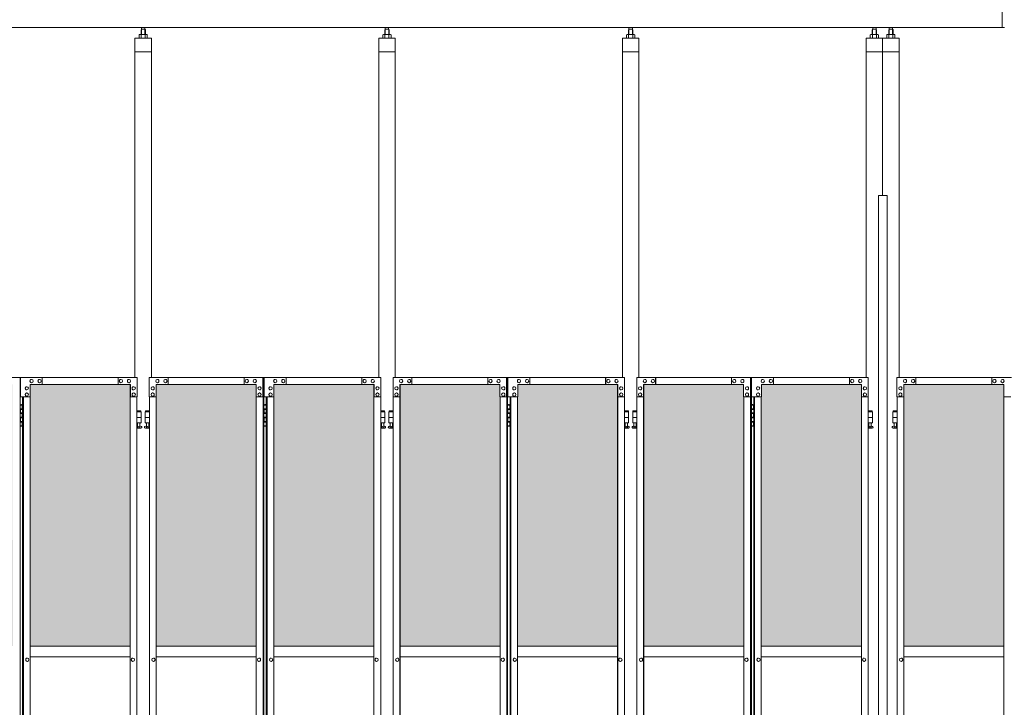
# Model space of a CAD drawing. Units: millimetres. Extents: x 2593 to 33146, y 470 to 10471.
# Drawn here: x 6603 to 10199, y 4121 to 6631 of the extents above; entities that cross this region are included whole.
import ezdxf

# ---------------------------------------------------------------- set-up
doc = ezdxf.new("R2010")
doc.units = ezdxf.units.MM
doc.layers.add('ハッチング', color=171, linetype='Continuous', lineweight=9)
doc.layers.add('実線', color=3, linetype='Continuous', lineweight=18)

msp = doc.modelspace()

# ---------------------------------------------------------------- hatches: boundary and pattern name
at = {"layer": 'ハッチング'}
h = msp.add_hatch(dxfattribs=at)
h.set_pattern_fill('AR-B816', color=256, scale=0.2)
h.paths.add_polyline_path([(4456, 5274.6), (4456, 4344.6), (4771.2, 4344.6), (4771.2, 5274.6)])
h.paths.add_polyline_path([(5225.3, 4344.6), (5225.3, 5299.6), (5181.3, 5299.6), (4903.4, 5299.6), (4859, 5299.6), (4858.6, 5254.6), (4858.6, 4344.6)])
h.paths.add_polyline_path([(5321.1, 5299.6), (5321.1, 4344.6), (5686.5, 4344.6), (5686, 5254.6), (5686, 5299.6), (5641.8, 5299.6), (5364.4, 5299.6)])
h.paths.add_polyline_path([(5795.1, 5299.6), (5750.9, 5299.6), (5750.4, 5254.6), (5750.4, 4344.6), (6115.9, 4344.6), (6115.9, 5299.6), (6072, 5299.6)])
h.paths.add_polyline_path([(6211.4, 5299.6), (6211.4, 4344.6), (6576.8, 4344.6), (6576.3, 5254.6), (6576.3, 5299.6), (6532.1, 5299.6), (6254.7, 5299.6)])
h.paths.add_polyline_path([(6685.4, 5299.6), (6641.2, 5299.6), (6640.7, 5254.6), (6640.7, 4344.6), (7006.2, 4344.6), (7006.2, 5299.6), (6962.3, 5299.6)])
h.paths.add_polyline_path([(7101.7, 5299.6), (7101.7, 4344.6), (7467.1, 4344.6), (7466.6, 5254.6), (7466.6, 5299.6), (7422.4, 5299.6), (7145, 5299.6)])
h.paths.add_polyline_path([(7575.7, 5299.6), (7531.5, 5299.6), (7531, 5254.6), (7531, 4344.6), (7896.5, 4344.6), (7896.5, 5299.6), (7852.7, 5299.6)])
h.paths.add_polyline_path([(7992, 5299.6), (7992, 4344.6), (8357.4, 4344.6), (8356.9, 5254.6), (8356.9, 5299.6), (8312.8, 5299.6), (8035.3, 5299.6)])
h.paths.add_polyline_path([(8466, 5299.6), (8421.8, 5299.6), (8421.4, 5254.6), (8421.4, 4344.6), (8786.8, 4344.6), (8786.8, 5299.6), (8743, 5299.6)])
h.paths.add_polyline_path([(8882.3, 5299.6), (8882.3, 4344.6), (9247.7, 4344.6), (9247.2, 5254.6), (9247.2, 5299.6), (9203.1, 5299.6), (8925.6, 5299.6)])
h.paths.add_polyline_path([(9356.3, 5299.6), (9312.1, 5299.6), (9311.7, 5254.6), (9311.7, 4344.6), (9677.1, 4344.6), (9677.1, 5299.6), (9633.3, 5299.6)])
h.paths.add_polyline_path([(9832.6, 5299.6), (9832.6, 4344.6), (10198, 4344.6), (10197.6, 5254.6), (10197.6, 5299.6), (10153.4, 5299.6), (9876, 5299.6)])
h.paths.add_polyline_path([(10306.6, 5299.6), (10262.4, 5299.6), (10262, 5254.6), (10262, 4344.6), (10627.4, 4344.6), (10627.4, 5299.6), (10583.6, 5299.6)])
h.paths.add_polyline_path([(10722.9, 5299.6), (10722.9, 4344.6), (11088.3, 4344.6), (11087.9, 5254.6), (11087.9, 5299.6), (11043.7, 5299.6), (10766.3, 5299.6)])
h.paths.add_polyline_path([(11196.9, 5299.6), (11152.8, 5299.6), (11152.3, 5254.6), (11152.3, 4344.6), (11517.7, 4344.6), (11517.7, 5299.6), (11473.9, 5299.6)])
h.paths.add_polyline_path([(11613.2, 5299.6), (11613.2, 4344.6), (11978.6, 4344.6), (11978.2, 5254.6), (11978.2, 5299.6), (11934, 5299.6), (11656.6, 5299.6)])
h.paths.add_polyline_path([(12087.2, 5299.6), (12043.1, 5299.6), (12042.6, 5254.6), (12042.6, 4344.6), (12408, 4344.6), (12408, 5299.6), (12364.2, 5299.6)])
h.paths.add_polyline_path([(12503.5, 5299.6), (12503.5, 4344.6), (12869, 4344.6), (12868.5, 5254.6), (12868.5, 5299.6), (12824.3, 5299.6), (12546.9, 5299.6)])
h.paths.add_polyline_path([(12977.6, 5299.6), (12933.4, 5299.6), (12932.9, 5254.6), (12932.9, 4344.6), (13298.3, 4344.6), (13298.3, 5299.6), (13254.5, 5299.6)])
h.paths.add_polyline_path([(13393.8, 5299.6), (13393.8, 4344.6), (13759.3, 4344.6), (13758.8, 5254.6), (13758.8, 5299.6), (13714.6, 5299.6), (13437.2, 5299.6)])
h.paths.add_polyline_path([(13867.9, 5299.6), (13823.7, 5299.6), (13823.2, 5254.6), (13823.2, 4344.6), (14188.6, 4344.6), (14188.6, 5299.6), (14144.8, 5299.6)])
h.paths.add_polyline_path([(14284.1, 5299.6), (14284.1, 4344.6), (14649.6, 4344.6), (14649.1, 5254.6), (14649.1, 5299.6), (14604.9, 5299.6), (14327.5, 5299.6)])
h.paths.add_polyline_path([(14758.2, 5299.6), (14714, 5299.6), (14713.5, 5254.6), (14713.5, 4344.6), (15078.9, 4344.6), (15078.9, 5299.6), (15035.1, 5299.6)])
h.paths.add_polyline_path([(15174.5, 5299.6), (15174.5, 4344.6), (15539.9, 4344.6), (15539.4, 5254.6), (15539.4, 5299.6), (15495.2, 5299.6), (15217.8, 5299.6)])
h.paths.add_polyline_path([(15648.5, 5299.6), (15604.3, 5299.6), (15603.8, 5254.6), (15603.8, 4344.6), (15969.2, 4344.6), (15969.2, 5299.6), (15925.4, 5299.6)])

# ---------------------------------------------------------------- linework, layer by layer
at = {"layer": '実線'}
for p, q in [((10191, 6603), (10191, 7303)), ((10200, 6603), (4593, 6603)), ((7047.5, 6596.6), (7046, 6595.1)), ((7046, 6595.1), (7046, 6577.6)), ((7060.4, 6596.6), (7047.5, 6596.6)), ((7047.5, 6596.6), (7047.5, 6577.6)), ((7047.7, 6596.6), (7047.7, 6603)), ((7060.2, 6596.6), (7060.2, 6603)), ((7060.4, 6596.6), (7061.9, 6595.1)), ((7060.4, 6596.6), (7060.4, 6577.6)), ((7061.9, 6595.1), (7061.9, 6577.6)), ((7937.8, 6596.6), (7936.3, 6595.1)), ((7936.3, 6595.1), (7936.3, 6577.6)), ((7950.7, 6596.6), (7937.8, 6596.6)), ((7937.8, 6596.6), (7937.8, 6577.6)), ((7938, 6596.6), (7938, 6603)), ((7950.5, 6596.6), (7950.5, 6603)), ((7950.7, 6596.6), (7952.2, 6595.1)), ((7950.7, 6596.6), (7950.7, 6577.6)), ((7952.2, 6595.1), (7952.2, 6577.6)), ((8828.1, 6596.6), (8826.6, 6595.1)), ((8826.6, 6595.1), (8826.6, 6577.6)), ((8841, 6596.6), (8828.1, 6596.6)), ((8828.1, 6596.6), (8828.1, 6577.6)), ((8828.3, 6596.6), (8828.3, 6603)), ((8840.8, 6596.6), (8840.8, 6603)), ((8841, 6596.6), (8842.5, 6595.1)), ((8841, 6596.6), (8841, 6577.6)), ((8842.5, 6595.1), (8842.5, 6577.6)), ((9718.4, 6596.6), (9716.9, 6595.1)), ((9716.9, 6595.1), (9716.9, 6577.6)), ((9718.4, 6596.6), (9731.3, 6596.6)), ((9718.4, 6596.6), (9718.4, 6577.6)), ((9718.6, 6596.6), (9718.6, 6603)), ((9731.1, 6596.6), (9731.1, 6603)), ((9731.3, 6596.6), (9732.8, 6595.1)), ((9731.3, 6596.6), (9731.3, 6577.6)), ((9732.8, 6595.1), (9732.8, 6577.6)), ((9778.4, 6596.6), (9776.9, 6595.1)), ((9776.9, 6595.1), (9776.9, 6577.6)), ((9791.3, 6596.6), (9778.4, 6596.6)), ((9778.4, 6596.6), (9778.4, 6577.6)), ((9778.6, 6596.6), (9778.6, 6603)), ((9791.1, 6596.6), (9791.1, 6603)), ((9791.3, 6596.6), (9792.8, 6595.1)), ((9791.3, 6596.6), (9791.3, 6577.6)), ((9792.8, 6595.1), (9792.8, 6577.6)), ((7083.9, 6564.6), (7023.9, 6564.6)), ((7023.9, 6564.6), (7023.9, 5324.6)), ((7040.9, 6577.6), (7038.9, 6576.4)), ((7038.9, 6576.4), (7038.9, 6564.6)), ((7066.9, 6577.6), (7040.9, 6577.6)), ((7043.3, 6577.6), (7042.7, 6577.6)), ((7043.9, 6577.5), (7043.3, 6577.6)), ((7044.5, 6577.4), (7043.9, 6577.5)), ((7045.1, 6577.3), (7044.5, 6577.4)), ((7045.5, 6577.2), (7045.1, 6577.3)), ((7045.9, 6577), (7045.5, 6577.2)), ((7046.2, 6576.8), (7045.9, 6577)), ((7046.4, 6576.6), (7046.2, 6576.8)), ((7046.5, 6576.6), (7046.4, 6576.4)), ((7046.4, 6576.4), (7046.4, 6576.6)), ((7046.4, 6576.4), (7046.4, 6576.4)), ((7046.4, 6576.4), (7046.4, 6576.4)), ((7046.4, 6576.4), (7046.4, 6564.6)), ((7046.9, 6576.8), (7046.5, 6576.6)), ((7047.4, 6577), (7046.9, 6576.8)), ((7048.2, 6577.2), (7047.4, 6577)), ((7049.1, 6577.3), (7048.2, 6577.2)), ((7050.2, 6577.4), (7049.1, 6577.3)), ((7051.4, 6577.5), (7050.2, 6577.4)), ((7052.6, 6577.6), (7051.4, 6577.5)), ((7053.9, 6577.6), (7052.6, 6577.6)), ((7055.2, 6577.6), (7053.9, 6577.6)), ((7056.5, 6577.5), (7055.2, 6577.6)), ((7057.7, 6577.4), (7056.5, 6577.5)), ((7058.7, 6577.3), (7057.7, 6577.4)), ((7059.7, 6577.2), (7058.7, 6577.3)), ((7060.4, 6577), (7059.7, 6577.2)), ((7061, 6576.8), (7060.4, 6577)), ((7061.3, 6576.6), (7061, 6576.8)), ((7061.4, 6576.4), (7061.3, 6576.6)), ((7061.5, 6576.6), (7061.4, 6576.4)), ((7061.4, 6576.4), (7061.4, 6576.4)), ((7061.4, 6576.4), (7061.4, 6564.6)), ((7061.7, 6576.8), (7061.5, 6576.6)), ((7061.9, 6577), (7061.7, 6576.8)), ((7062.3, 6577.2), (7061.9, 6577)), ((7062.8, 6577.3), (7062.3, 6577.2)), ((7063.3, 6577.4), (7062.8, 6577.3)), ((7063.9, 6577.5), (7063.3, 6577.4)), ((7064.5, 6577.6), (7063.9, 6577.5)), ((7065.2, 6577.6), (7064.5, 6577.6)), ((7065.2, 6577.6), (7065.2, 6577.6)), ((7066.9, 6577.6), (7068.9, 6576.4)), ((7068.9, 6576.4), (7068.9, 6564.6)), ((7083.9, 5324.6), (7083.9, 6564.6)), ((7974.2, 6564.6), (7914.2, 6564.6)), ((7914.2, 6564.6), (7914.2, 5324.6)), ((7931.2, 6577.6), (7929.2, 6576.4)), ((7929.2, 6576.4), (7929.2, 6564.6)), ((7957.2, 6577.6), (7931.2, 6577.6)), ((7933.6, 6577.6), (7933, 6577.6)), ((7934.3, 6577.5), (7933.6, 6577.6)), ((7934.8, 6577.4), (7934.3, 6577.5)), ((7935.4, 6577.3), (7934.8, 6577.4)), ((7935.8, 6577.2), (7935.4, 6577.3)), ((7936.2, 6577), (7935.8, 6577.2)), ((7936.5, 6576.8), (7936.2, 6577)), ((7936.7, 6576.6), (7936.5, 6576.8)), ((7936.8, 6576.6), (7936.7, 6576.4)), ((7936.7, 6576.4), (7936.7, 6576.6)), ((7936.7, 6576.4), (7936.7, 6576.4)), ((7936.7, 6576.4), (7936.7, 6576.4)), ((7936.7, 6576.4), (7936.7, 6564.6)), ((7937.2, 6576.8), (7936.8, 6576.6)), ((7937.7, 6577), (7937.2, 6576.8)), ((7938.5, 6577.2), (7937.7, 6577)), ((7939.4, 6577.3), (7938.5, 6577.2)), ((7940.5, 6577.4), (7939.4, 6577.3)), ((7941.7, 6577.5), (7940.5, 6577.4)), ((7942.9, 6577.6), (7941.7, 6577.5)), ((7944.2, 6577.6), (7942.9, 6577.6)), ((7945.5, 6577.6), (7944.2, 6577.6)), ((7946.8, 6577.5), (7945.5, 6577.6)), ((7948, 6577.4), (7946.8, 6577.5)), ((7949.1, 6577.3), (7948, 6577.4)), ((7950, 6577.2), (7949.1, 6577.3)), ((7950.7, 6577), (7950, 6577.2)), ((7951.3, 6576.8), (7950.7, 6577)), ((7951.6, 6576.6), (7951.3, 6576.8)), ((7951.7, 6576.4), (7951.6, 6576.6)), ((7951.8, 6576.6), (7951.7, 6576.4)), ((7951.7, 6576.4), (7951.7, 6576.4)), ((7951.7, 6576.4), (7951.7, 6564.6)), ((7952, 6576.8), (7951.8, 6576.6)), ((7952.2, 6577), (7952, 6576.8)), ((7952.6, 6577.2), (7952.2, 6577)), ((7953.1, 6577.3), (7952.6, 6577.2)), ((7953.6, 6577.4), (7953.1, 6577.3)), ((7954.2, 6577.5), (7953.6, 6577.4)), ((7954.8, 6577.6), (7954.2, 6577.5)), ((7955.5, 6577.6), (7954.8, 6577.6)), ((7955.5, 6577.6), (7955.5, 6577.6)), ((7957.2, 6577.6), (7959.2, 6576.4)), ((7959.2, 6576.4), (7959.2, 6564.6)), ((7974.2, 5324.6), (7974.2, 6564.6)), ((8864.5, 6564.6), (8804.5, 6564.6)), ((8804.5, 6564.6), (8804.5, 5324.6)), ((8821.5, 6577.6), (8819.5, 6576.4)), ((8819.5, 6576.4), (8819.5, 6564.6)), ((8847.5, 6577.6), (8821.5, 6577.6)), ((8823.9, 6577.6), (8823.3, 6577.6)), ((8824.6, 6577.5), (8823.9, 6577.6)), ((8825.2, 6577.4), (8824.6, 6577.5)), ((8825.7, 6577.3), (8825.2, 6577.4)), ((8826.2, 6577.2), (8825.7, 6577.3)), ((8826.5, 6577), (8826.2, 6577.2)), ((8826.8, 6576.8), (8826.5, 6577)), ((8827, 6576.6), (8826.8, 6576.8)), ((8827.1, 6576.6), (8827, 6576.4)), ((8827, 6576.4), (8827, 6576.6)), ((8827, 6576.4), (8827, 6576.4)), ((8827, 6576.4), (8827, 6576.4)), ((8827, 6576.4), (8827, 6564.6)), ((8827.5, 6576.8), (8827.1, 6576.6)), ((8828, 6577), (8827.5, 6576.8)), ((8828.8, 6577.2), (8828, 6577)), ((8829.7, 6577.3), (8828.8, 6577.2)), ((8830.8, 6577.4), (8829.7, 6577.3)), ((8832, 6577.5), (8830.8, 6577.4)), ((8833.2, 6577.6), (8832, 6577.5)), ((8834.5, 6577.6), (8833.2, 6577.6)), ((8835.8, 6577.6), (8834.5, 6577.6)), ((8837.1, 6577.5), (8835.8, 6577.6)), ((8838.3, 6577.4), (8837.1, 6577.5)), ((8839.4, 6577.3), (8838.3, 6577.4)), ((8840.3, 6577.2), (8839.4, 6577.3)), ((8841, 6577), (8840.3, 6577.2)), ((8841.6, 6576.8), (8841, 6577)), ((8841.9, 6576.6), (8841.6, 6576.8)), ((8842, 6576.4), (8841.9, 6576.6)), ((8842.1, 6576.6), (8842, 6576.4)), ((8842, 6576.4), (8842, 6576.4)), ((8842, 6576.4), (8842, 6564.6)), ((8842.3, 6576.8), (8842.1, 6576.6)), ((8842.5, 6577), (8842.3, 6576.8)), ((8842.9, 6577.2), (8842.5, 6577)), ((8843.4, 6577.3), (8842.9, 6577.2)), ((8843.9, 6577.4), (8843.4, 6577.3)), ((8844.5, 6577.5), (8843.9, 6577.4)), ((8845.1, 6577.6), (8844.5, 6577.5)), ((8845.8, 6577.6), (8845.1, 6577.6)), ((8845.8, 6577.6), (8845.8, 6577.6)), ((8847.5, 6577.6), (8849.5, 6576.4)), ((8849.5, 6576.4), (8849.5, 6564.6)), ((8864.5, 5324.6), (8864.5, 6564.6)), ((9814.8, 6564.6), (9694.8, 6564.6)), ((9694.8, 5324.6), (9694.8, 6564.6)), ((9711.8, 6577.6), (9709.8, 6576.4)), ((9709.8, 6576.4), (9709.8, 6564.6)), ((9711.8, 6577.6), (9737.8, 6577.6)), ((9714.2, 6577.6), (9713.6, 6577.6)), ((9714.9, 6577.5), (9714.2, 6577.6)), ((9715.5, 6577.4), (9714.9, 6577.5)), ((9716, 6577.3), (9715.5, 6577.4)), ((9716.5, 6577.2), (9716, 6577.3)), ((9716.8, 6577), (9716.5, 6577.2)), ((9717.1, 6576.8), (9716.8, 6577)), ((9717.3, 6576.6), (9717.1, 6576.8)), ((9717.5, 6576.6), (9717.3, 6576.4)), ((9717.3, 6576.4), (9717.3, 6576.6)), ((9717.3, 6576.4), (9717.3, 6576.4)), ((9717.3, 6576.4), (9717.3, 6576.4)), ((9717.3, 6576.4), (9717.3, 6564.6)), ((9717.8, 6576.8), (9717.5, 6576.6)), ((9718.3, 6577), (9717.8, 6576.8)), ((9719.1, 6577.2), (9718.3, 6577)), ((9720, 6577.3), (9719.1, 6577.2)), ((9721.1, 6577.4), (9720, 6577.3)), ((9722.3, 6577.5), (9721.1, 6577.4)), ((9723.5, 6577.6), (9722.3, 6577.5)), ((9724.8, 6577.6), (9723.5, 6577.6)), ((9726.1, 6577.6), (9724.8, 6577.6)), ((9727.4, 6577.5), (9726.1, 6577.6)), ((9728.6, 6577.4), (9727.4, 6577.5)), ((9729.7, 6577.3), (9728.6, 6577.4)), ((9730.6, 6577.2), (9729.7, 6577.3)), ((9731.3, 6577), (9730.6, 6577.2)), ((9731.9, 6576.8), (9731.3, 6577)), ((9732.2, 6576.6), (9731.9, 6576.8)), ((9732.4, 6576.4), (9732.2, 6576.6)), ((9732.6, 6576.8), (9732.4, 6576.6)), ((9732.4, 6576.6), (9732.4, 6576.4)), ((9732.4, 6576.4), (9732.4, 6576.4)), ((9732.4, 6576.4), (9732.4, 6564.6)), ((9732.9, 6577), (9732.6, 6576.8)), ((9733.2, 6577.2), (9732.9, 6577)), ((9733.7, 6577.3), (9733.2, 6577.2)), ((9734.2, 6577.4), (9733.7, 6577.3)), ((9734.8, 6577.5), (9734.2, 6577.4)), ((9735.5, 6577.6), (9734.8, 6577.5)), ((9736.1, 6577.6), (9735.5, 6577.6)), ((9736.1, 6577.6), (9736.1, 6577.6)), ((9737.8, 6577.6), (9739.9, 6576.4)), ((9739.9, 6576.4), (9739.9, 6564.6)), ((9754.8, 6564.6), (9754.8, 5989.6)), ((9771.8, 6577.6), (9769.8, 6576.4)), ((9769.8, 6576.4), (9769.8, 6564.6)), ((9797.8, 6577.6), (9771.8, 6577.6)), ((9774.2, 6577.6), (9773.6, 6577.6)), ((9774.9, 6577.5), (9774.2, 6577.6)), ((9775.5, 6577.4), (9774.9, 6577.5)), ((9776, 6577.3), (9775.5, 6577.4)), ((9776.5, 6577.2), (9776, 6577.3)), ((9776.8, 6577), (9776.5, 6577.2)), ((9777.1, 6576.8), (9776.8, 6577)), ((9777.3, 6576.6), (9777.1, 6576.8)), ((9777.5, 6576.6), (9777.3, 6576.4)), ((9777.3, 6576.4), (9777.3, 6576.6)), ((9777.3, 6576.4), (9777.3, 6576.4)), ((9777.3, 6576.4), (9777.3, 6576.4)), ((9777.3, 6576.4), (9777.3, 6564.6)), ((9777.8, 6576.8), (9777.5, 6576.6)), ((9778.3, 6577), (9777.8, 6576.8)), ((9779.1, 6577.2), (9778.3, 6577)), ((9780, 6577.3), (9779.1, 6577.2)), ((9781.1, 6577.4), (9780, 6577.3)), ((9782.3, 6577.5), (9781.1, 6577.4)), ((9783.5, 6577.6), (9782.3, 6577.5)), ((9784.8, 6577.6), (9783.5, 6577.6)), ((9786.1, 6577.6), (9784.8, 6577.6)), ((9787.4, 6577.5), (9786.1, 6577.6)), ((9788.6, 6577.4), (9787.4, 6577.5)), ((9789.7, 6577.3), (9788.6, 6577.4)), ((9790.6, 6577.2), (9789.7, 6577.3)), ((9791.3, 6577), (9790.6, 6577.2)), ((9791.9, 6576.8), (9791.3, 6577)), ((9792.2, 6576.6), (9791.9, 6576.8)), ((9792.4, 6576.4), (9792.2, 6576.6)), ((9792.6, 6576.8), (9792.4, 6576.6)), ((9792.4, 6576.6), (9792.4, 6576.4)), ((9792.4, 6576.4), (9792.4, 6576.4)), ((9792.4, 6576.4), (9792.4, 6564.6)), ((9792.9, 6577), (9792.6, 6576.8)), ((9793.2, 6577.2), (9792.9, 6577)), ((9793.7, 6577.3), (9793.2, 6577.2)), ((9794.2, 6577.4), (9793.7, 6577.3)), ((9794.8, 6577.5), (9794.2, 6577.4)), ((9795.5, 6577.6), (9794.8, 6577.5)), ((9796.1, 6577.6), (9795.5, 6577.6)), ((9796.1, 6577.6), (9796.1, 6577.6)), ((9797.8, 6577.6), (9799.9, 6576.4)), ((9799.9, 6576.4), (9799.9, 6564.6)), ((9814.8, 5324.6), (9814.8, 6564.6)), ((7083.9, 6514.6), (7023.9, 6514.6)), ((7974.2, 6514.6), (7914.2, 6514.6)), ((8864.5, 6514.6), (8804.5, 6514.6)), ((9814.8, 6514.6), (9694.8, 6514.6)), ((9739.8, 5989.6), (9771.3, 5989.6)), ((9739.8, 5989.6), (9739.8, 2339.6)), ((9771.3, 5989.6), (9771.3, 2339.6)), ((6604.4, 5224.6), (6612.3, 5224.6)), ((6607.8, 5226.1), (6605.3, 5225.6)), ((6605.3, 5224.6), (6605.3, 5225.6)), ((6608.8, 5226.1), (6607.8, 5226.1)), ((6608.8, 5226.1), (6609.8, 5226.1)), ((6609.8, 5226.1), (6612.3, 5225.6)), ((6612.3, 5224.6), (6612.3, 5225.6)), ((6612.3, 5208.6), (6612.3, 5224.6)), ((6612.8, 5224.6), (6613.2, 5224.6)), ((6612.8, 5208.6), (6612.8, 5224.6)), ((7494.7, 5224.6), (7502.6, 5224.6)), ((7498.1, 5226.1), (7495.6, 5225.6)), ((7495.6, 5224.6), (7495.6, 5225.6)), ((7499.1, 5226.1), (7498.1, 5226.1)), ((7499.1, 5226.1), (7500.1, 5226.1)), ((7500.1, 5226.1), (7502.6, 5225.6)), ((7502.6, 5224.6), (7502.6, 5225.6)), ((7502.6, 5208.6), (7502.6, 5224.6)), ((7503.1, 5224.6), (7503.5, 5224.6)), ((7503.1, 5208.6), (7503.1, 5224.6)), ((8385, 5224.6), (8392.9, 5224.6)), ((8388.4, 5226.1), (8385.9, 5225.6)), ((8385.9, 5224.6), (8385.9, 5225.6)), ((8389.4, 5226.1), (8388.4, 5226.1)), ((8389.4, 5226.1), (8390.4, 5226.1)), ((8390.4, 5226.1), (8392.9, 5225.6)), ((8392.9, 5224.6), (8392.9, 5225.6)), ((8392.9, 5208.6), (8392.9, 5224.6)), ((8393.4, 5224.6), (8393.8, 5224.6)), ((8393.4, 5208.6), (8393.4, 5224.6)), ((9275.3, 5224.6), (9283.2, 5224.6)), ((9278.7, 5226.1), (9276.2, 5225.6)), ((9276.2, 5224.6), (9276.2, 5225.6)), ((9279.7, 5226.1), (9278.7, 5226.1)), ((9279.7, 5226.1), (9280.7, 5226.1)), ((9280.7, 5226.1), (9283.2, 5225.6)), ((9283.2, 5224.6), (9283.2, 5225.6)), ((9283.2, 5208.6), (9283.2, 5224.6)), ((9283.7, 5224.6), (9284.1, 5224.6)), ((9283.7, 5208.6), (9283.7, 5224.6)), ((6604.8, 5211.1), (6612.3, 5211.1)), ((6604.8, 5211.1), (6604.8, 5193.1)), ((6604.8, 5193.1), (6612.3, 5193.1)), ((6604.8, 5180.1), (6605.3, 5180.1)), ((6604.8, 5180.1), (6604.8, 5162.1)), ((6605.3, 5211.1), (6605.3, 5193.1)), ((6605.3, 5208.6), (6612.8, 5208.6)), ((6605.3, 5195.6), (6612.8, 5195.6)), ((6605.3, 5180.1), (6612.3, 5180.1)), ((6605.3, 5180.1), (6605.3, 5162.1)), ((6612.3, 5177.6), (6612.3, 5195.6)), ((6612.8, 5177.6), (6612.8, 5195.6)), ((7045.4, 5203.6), (7031.1, 5203.6)), ((7031.1, 5199.6), (7046.4, 5199.6)), ((7031.1, 5179.6), (7046.4, 5179.6)), ((7045.4, 5203.6), (7045.4, 5199.6)), ((7046.4, 5199.6), (7046.4, 5159.6)), ((7076.8, 5199.6), (7061.4, 5199.6)), ((7061.4, 5199.6), (7061.4, 5159.6)), ((7076.8, 5179.6), (7061.4, 5179.6)), ((7062.4, 5203.6), (7062.4, 5199.6)), ((7062.4, 5203.6), (7076.8, 5203.6)), ((7495.1, 5211.1), (7502.6, 5211.1)), ((7495.1, 5211.1), (7495.1, 5193.1)), ((7495.1, 5193.1), (7502.6, 5193.1)), ((7495.1, 5180.1), (7495.6, 5180.1)), ((7495.1, 5180.1), (7495.1, 5162.1)), ((7495.6, 5211.1), (7495.6, 5193.1)), ((7495.6, 5208.6), (7503.1, 5208.6)), ((7495.6, 5195.6), (7503.1, 5195.6)), ((7495.6, 5180.1), (7502.6, 5180.1)), ((7495.6, 5180.1), (7495.6, 5162.1)), ((7502.6, 5177.6), (7502.6, 5195.6)), ((7503.1, 5177.6), (7503.1, 5195.6)), ((7935.7, 5203.6), (7921.4, 5203.6)), ((7921.4, 5199.6), (7936.7, 5199.6)), ((7921.4, 5179.6), (7936.7, 5179.6)), ((7935.7, 5203.6), (7935.7, 5199.6)), ((7936.7, 5199.6), (7936.7, 5159.6)), ((7967.1, 5199.6), (7951.7, 5199.6)), ((7951.7, 5199.6), (7951.7, 5159.6)), ((7967.1, 5179.6), (7951.7, 5179.6)), ((7952.7, 5203.6), (7952.7, 5199.6)), ((7952.7, 5203.6), (7967.1, 5203.6)), ((8385.4, 5211.1), (8392.9, 5211.1)), ((8385.4, 5211.1), (8385.4, 5193.1)), ((8385.4, 5193.1), (8392.9, 5193.1)), ((8385.4, 5180.1), (8385.9, 5180.1)), ((8385.4, 5180.1), (8385.4, 5162.1)), ((8385.9, 5211.1), (8385.9, 5193.1)), ((8385.9, 5208.6), (8393.4, 5208.6)), ((8385.9, 5195.6), (8393.4, 5195.6)), ((8385.9, 5180.1), (8392.9, 5180.1)), ((8385.9, 5180.1), (8385.9, 5162.1)), ((8392.9, 5177.6), (8392.9, 5195.6)), ((8393.4, 5177.6), (8393.4, 5195.6)), ((8826, 5203.6), (8811.7, 5203.6)), ((8811.7, 5199.6), (8827, 5199.6)), ((8811.7, 5179.6), (8827, 5179.6)), ((8826, 5203.6), (8826, 5199.6)), ((8827, 5199.6), (8827, 5159.6)), ((8857.4, 5199.6), (8842, 5199.6)), ((8842, 5199.6), (8842, 5159.6)), ((8857.4, 5179.6), (8842, 5179.6)), ((8843, 5203.6), (8843, 5199.6)), ((8843, 5203.6), (8857.4, 5203.6)), ((9275.7, 5211.1), (9283.2, 5211.1)), ((9275.7, 5211.1), (9275.7, 5193.1)), ((9275.7, 5193.1), (9283.2, 5193.1)), ((9275.7, 5180.1), (9276.2, 5180.1)), ((9275.7, 5180.1), (9275.7, 5162.1)), ((9276.2, 5211.1), (9276.2, 5193.1)), ((9276.2, 5208.6), (9283.7, 5208.6)), ((9276.2, 5195.6), (9283.7, 5195.6)), ((9276.2, 5180.1), (9283.2, 5180.1)), ((9276.2, 5180.1), (9276.2, 5162.1)), ((9283.2, 5177.6), (9283.2, 5195.6)), ((9283.7, 5177.6), (9283.7, 5195.6)), ((9716.3, 5203.6), (9702, 5203.6)), ((9702, 5199.6), (9717.3, 5199.6)), ((9702, 5179.6), (9717.3, 5179.6)), ((9716.3, 5203.6), (9716.3, 5199.6)), ((9717.3, 5199.6), (9717.3, 5159.6)), ((9807.7, 5199.6), (9792.3, 5199.6)), ((9792.3, 5199.6), (9792.3, 5159.6)), ((9807.7, 5179.6), (9792.3, 5179.6)), ((9793.3, 5203.6), (9793.3, 5199.6)), ((9793.3, 5203.6), (9807.7, 5203.6)), ((6612.3, 5148.6), (6604.4, 5148.6)), ((6604.8, 5162.1), (6612.3, 5162.1)), ((6605.3, 5177.6), (6612.8, 5177.6)), ((6605.3, 5164.6), (6612.8, 5164.6)), ((6605.3, 5148.6), (6605.3, 5147.6)), ((6607.8, 5147.1), (6605.3, 5147.6)), ((6608.8, 5147.1), (6607.8, 5147.1)), ((6608.8, 5147.1), (6609.8, 5147.1)), ((6609.8, 5147.1), (6612.3, 5147.6)), ((6612.3, 5148.6), (6612.3, 5164.6)), ((6612.3, 5148.6), (6612.3, 5147.6)), ((6612.8, 5148.6), (6612.8, 5164.6)), ((6613.2, 5148.6), (6612.8, 5148.6)), ((7031.1, 5159.6), (7046.4, 5159.6)), ((7031.1, 5147.6), (7033.7, 5149)), ((7032.9, 5159.6), (7032.9, 5156.6)), ((7032.9, 5156.6), (7033.7, 5156.6)), ((7033.7, 5141.6), (7033.7, 5156.6)), ((7042.2, 5141.6), (7042.2, 5156.6)), ((7042.9, 5156.6), (7042.2, 5156.6)), ((7047.3, 5146.2), (7042.2, 5149)), ((7042.9, 5159.6), (7042.9, 5156.6)), ((7060.5, 5146.2), (7065.7, 5149)), ((7076.8, 5159.6), (7061.4, 5159.6)), ((7064.9, 5159.6), (7064.9, 5156.6)), ((7064.9, 5156.6), (7065.7, 5156.6)), ((7065.7, 5141.6), (7065.7, 5156.6)), ((7074.2, 5141.6), (7074.2, 5156.6)), ((7074.9, 5156.6), (7074.2, 5156.6)), ((7076.8, 5147.6), (7074.2, 5149)), ((7074.9, 5159.6), (7074.9, 5156.6)), ((7502.6, 5148.6), (7494.7, 5148.6)), ((7495.1, 5162.1), (7502.6, 5162.1)), ((7495.6, 5177.6), (7503.1, 5177.6)), ((7495.6, 5164.6), (7503.1, 5164.6)), ((7495.6, 5148.6), (7495.6, 5147.6)), ((7498.1, 5147.1), (7495.6, 5147.6)), ((7499.1, 5147.1), (7498.1, 5147.1)), ((7499.1, 5147.1), (7500.1, 5147.1)), ((7500.1, 5147.1), (7502.6, 5147.6)), ((7502.6, 5148.6), (7502.6, 5164.6)), ((7502.6, 5148.6), (7502.6, 5147.6)), ((7503.1, 5148.6), (7503.1, 5164.6)), ((7503.5, 5148.6), (7503.1, 5148.6)), ((7921.4, 5159.6), (7936.7, 5159.6)), ((7921.4, 5147.6), (7924, 5149)), ((7923.2, 5159.6), (7923.2, 5156.6)), ((7923.2, 5156.6), (7924, 5156.6)), ((7924, 5141.6), (7924, 5156.6)), ((7932.5, 5141.6), (7932.5, 5156.6)), ((7933.2, 5156.6), (7932.5, 5156.6)), ((7937.6, 5146.2), (7932.5, 5149)), ((7933.2, 5159.6), (7933.2, 5156.6)), ((7950.8, 5146.2), (7956, 5149)), ((7967.1, 5159.6), (7951.7, 5159.6)), ((7955.2, 5159.6), (7955.2, 5156.6)), ((7955.2, 5156.6), (7956, 5156.6)), ((7956, 5141.6), (7956, 5156.6)), ((7964.5, 5141.6), (7964.5, 5156.6)), ((7965.2, 5156.6), (7964.5, 5156.6)), ((7967.1, 5147.6), (7964.5, 5149)), ((7965.2, 5159.6), (7965.2, 5156.6)), ((8392.9, 5148.6), (8385, 5148.6)), ((8385.4, 5162.1), (8392.9, 5162.1)), ((8385.9, 5177.6), (8393.4, 5177.6)), ((8385.9, 5164.6), (8393.4, 5164.6)), ((8385.9, 5148.6), (8385.9, 5147.6)), ((8388.4, 5147.1), (8385.9, 5147.6)), ((8389.4, 5147.1), (8388.4, 5147.1)), ((8389.4, 5147.1), (8390.4, 5147.1)), ((8390.4, 5147.1), (8392.9, 5147.6)), ((8392.9, 5148.6), (8392.9, 5164.6)), ((8392.9, 5148.6), (8392.9, 5147.6)), ((8393.4, 5148.6), (8393.4, 5164.6)), ((8393.8, 5148.6), (8393.4, 5148.6)), ((8811.7, 5159.6), (8827, 5159.6)), ((8811.7, 5147.6), (8814.3, 5149)), ((8813.5, 5159.6), (8813.5, 5156.6)), ((8813.5, 5156.6), (8814.3, 5156.6)), ((8814.3, 5141.6), (8814.3, 5156.6)), ((8822.8, 5141.6), (8822.8, 5156.6)), ((8823.5, 5156.6), (8822.8, 5156.6)), ((8828, 5146.2), (8822.8, 5149)), ((8823.5, 5159.6), (8823.5, 5156.6)), ((8841.1, 5146.2), (8846.3, 5149)), ((8857.4, 5159.6), (8842, 5159.6)), ((8845.5, 5159.6), (8845.5, 5156.6)), ((8845.5, 5156.6), (8846.3, 5156.6)), ((8846.3, 5141.6), (8846.3, 5156.6)), ((8854.8, 5141.6), (8854.8, 5156.6)), ((8855.5, 5156.6), (8854.8, 5156.6)), ((8857.4, 5147.6), (8854.8, 5149)), ((8855.5, 5159.6), (8855.5, 5156.6)), ((9283.2, 5148.6), (9275.3, 5148.6)), ((9275.7, 5162.1), (9283.2, 5162.1)), ((9276.2, 5177.6), (9283.7, 5177.6)), ((9276.2, 5164.6), (9283.7, 5164.6)), ((9276.2, 5148.6), (9276.2, 5147.6)), ((9278.7, 5147.1), (9276.2, 5147.6)), ((9279.7, 5147.1), (9278.7, 5147.1)), ((9279.7, 5147.1), (9280.7, 5147.1)), ((9280.7, 5147.1), (9283.2, 5147.6)), ((9283.2, 5148.6), (9283.2, 5164.6)), ((9283.2, 5148.6), (9283.2, 5147.6)), ((9283.7, 5148.6), (9283.7, 5164.6)), ((9284.1, 5148.6), (9283.7, 5148.6)), ((9702, 5159.6), (9717.3, 5159.6)), ((9702, 5147.6), (9704.6, 5149)), ((9703.8, 5159.6), (9703.8, 5156.6)), ((9703.8, 5156.6), (9704.6, 5156.6)), ((9704.6, 5141.6), (9704.6, 5156.6)), ((9713.1, 5141.6), (9713.1, 5156.6)), ((9713.8, 5156.6), (9713.1, 5156.6)), ((9718.3, 5146.2), (9713.1, 5149)), ((9713.8, 5159.6), (9713.8, 5156.6)), ((9791.4, 5146.2), (9796.6, 5149)), ((9807.7, 5159.6), (9792.3, 5159.6)), ((9795.8, 5159.6), (9795.8, 5156.6)), ((9795.8, 5156.6), (9796.6, 5156.6)), ((9796.6, 5141.6), (9796.6, 5156.6)), ((9805.1, 5141.6), (9805.1, 5156.6)), ((9805.8, 5156.6), (9805.1, 5156.6)), ((9807.7, 5147.6), (9805.1, 5149)), ((9805.8, 5159.6), (9805.8, 5156.6)), ((7045.9, 5140.6), (7031.1, 5140.6)), ((7042.2, 5141.6), (7033.7, 5141.6)), ((7061.9, 5140.6), (7076.8, 5140.6)), ((7065.7, 5141.6), (7074.2, 5141.6)), ((7936.2, 5140.6), (7921.4, 5140.6)), ((7932.5, 5141.6), (7924, 5141.6)), ((7952.2, 5140.6), (7967.1, 5140.6)), ((7956, 5141.6), (7964.5, 5141.6)), ((8826.5, 5140.6), (8811.7, 5140.6)), ((8822.8, 5141.6), (8814.3, 5141.6)), ((8842.5, 5140.6), (8857.4, 5140.6)), ((8846.3, 5141.6), (8854.8, 5141.6)), ((9716.8, 5140.6), (9702, 5140.6)), ((9713.1, 5141.6), (9704.6, 5141.6)), ((9792.8, 5140.6), (9807.7, 5140.6)), ((9796.6, 5141.6), (9805.1, 5141.6)), ((6640.7, 4344.6), (7006.2, 4344.6)), ((7101.7, 4344.6), (7467.1, 4344.6)), ((7531, 4344.6), (7896.5, 4344.6)), ((7992, 4344.6), (8357.4, 4344.6)), ((8421.4, 4344.6), (8786.8, 4344.6)), ((8882.3, 4344.6), (9247.7, 4344.6)), ((9311.7, 4344.6), (9677.1, 4344.6)), ((9832.6, 4344.6), (10198, 4344.6)), ((7006.2, 4304.6), (6640.7, 4304.6)), ((7467.1, 4304.6), (7101.7, 4304.6)), ((7896.5, 4304.6), (7531, 4304.6)), ((8357.4, 4304.6), (7992, 4304.6)), ((8786.8, 4304.6), (8421.4, 4304.6)), ((9247.7, 4304.6), (8882.3, 4304.6)), ((9677.1, 4304.6), (9311.7, 4304.6)), ((10198, 4304.6), (9832.6, 4304.6))]:
    msp.add_line(p, q, dxfattribs=at)
at = {"layer": '実線', "linetype": 'Continuous'}
for p, q in [((6604.4, 5324.6), (6186, 5324.6)), ((6604.4, 2324.6), (6604.4, 5324.6)), ((6605.2, 5324.6), (7031.6, 5324.6)), ((6605.2, 5254.6), (6605.2, 5324.6)), ((6685.4, 5324.6), (6685.4, 5299.6)), ((6962.3, 5324.6), (6962.3, 5299.6)), ((6962.8, 5299.6), (6962.8, 5324.6)), ((7031.6, 5324.6), (7031.6, 5254.6)), ((7494.7, 5324.6), (7076.3, 5324.6)), ((7076.3, 5324.6), (7076.3, 5254.6)), ((7145, 5299.6), (7145, 5324.6)), ((7145.5, 5324.6), (7145.5, 5299.6)), ((7422.4, 5324.6), (7422.4, 5299.6)), ((7491.2, 5254.6), (7491.2, 5324.6)), ((7491.7, 2324.6), (7491.7, 5324.6)), ((7494.7, 2324.6), (7494.7, 5324.6)), ((7495.5, 5324.6), (7921.9, 5324.6)), ((7495.5, 5254.6), (7495.5, 5324.6)), ((7575.7, 5324.6), (7575.7, 5299.6)), ((7852.7, 5324.6), (7852.7, 5299.6)), ((7853.1, 5299.6), (7853.1, 5324.6)), ((7921.9, 5324.6), (7921.9, 5254.6)), ((8385, 5324.6), (7966.6, 5324.6)), ((7966.6, 5324.6), (7966.6, 5254.6)), ((8035.3, 5299.6), (8035.3, 5324.6)), ((8035.8, 5324.6), (8035.8, 5299.6)), ((8312.8, 5324.6), (8312.8, 5299.6)), ((8381.5, 5254.6), (8381.5, 5324.6)), ((8382, 2324.6), (8382, 5324.6)), ((8385, 2324.6), (8385, 5324.6)), ((8385.8, 5324.6), (8812.2, 5324.6)), ((8385.8, 5254.6), (8385.8, 5324.6)), ((8466, 5324.6), (8466, 5299.6)), ((8743, 5324.6), (8743, 5299.6)), ((8743.4, 5299.6), (8743.4, 5324.6)), ((8812.2, 5324.6), (8812.2, 5254.6)), ((9275.3, 5324.6), (8856.9, 5324.6)), ((8856.9, 5324.6), (8856.9, 5254.6)), ((8925.6, 5299.6), (8925.6, 5324.6)), ((8926.1, 5324.6), (8926.1, 5299.6)), ((9203.1, 5324.6), (9203.1, 5299.6)), ((9271.8, 5254.6), (9271.8, 5324.6)), ((9272.3, 2324.6), (9272.3, 5324.6)), ((9275.3, 2324.6), (9275.3, 5324.6)), ((9276.1, 5324.6), (9702.5, 5324.6)), ((9276.1, 5254.6), (9276.1, 5324.6)), ((9356.3, 5324.6), (9356.3, 5299.6)), ((9633.3, 5324.6), (9633.3, 5299.6)), ((9633.7, 5299.6), (9633.7, 5324.6)), ((9702.5, 5324.6), (9702.5, 5254.6)), ((10225.6, 5324.6), (9807.2, 5324.6)), ((9807.2, 5324.6), (9807.2, 5254.6)), ((9876, 5299.6), (9876, 5324.6)), ((9876.4, 5324.6), (9876.4, 5299.6)), ((10153.4, 5324.6), (10153.4, 5299.6)), ((6628.9, 5291.6), (6629, 5291.6)), ((7007, 5299.6), (6641.2, 5299.6)), ((6641.2, 5299.6), (6641.2, 5254.6)), ((6646.1, 5318.1), (6646.2, 5318.1)), ((6646.1, 5306.1), (6646.2, 5306.1)), ((6675.6, 5318.1), (6675.7, 5318.1)), ((6675.6, 5306.1), (6675.7, 5306.1)), ((6972.6, 5318.1), (6972.7, 5318.1)), ((6972.6, 5306.1), (6972.7, 5306.1)), ((7002.1, 5318.1), (7002.2, 5318.1)), ((7002.1, 5306.1), (7002.2, 5306.1)), ((7006.2, 5299.6), (7006.2, 2349.6)), ((7006.5, 2349.6), (7006.5, 5299.6)), ((7007, 5254.6), (7007, 5299.6)), ((7019.3, 5291.6), (7019.4, 5291.6)), ((7088.6, 5291.6), (7088.5, 5291.6)), ((7100.8, 5299.6), (7466.6, 5299.6)), ((7100.8, 5254.6), (7100.8, 5299.6)), ((7101.3, 2349.6), (7101.3, 5299.6)), ((7101.7, 5299.6), (7101.7, 2349.6)), ((7105.7, 5318.1), (7105.7, 5318.1)), ((7105.7, 5306.1), (7105.7, 5306.1)), ((7135.2, 5318.1), (7135.1, 5318.1)), ((7135.2, 5306.1), (7135.1, 5306.1)), ((7432.3, 5318.1), (7432.2, 5318.1)), ((7432.3, 5306.1), (7432.2, 5306.1)), ((7461.7, 5318.1), (7461.6, 5318.1)), ((7461.7, 5306.1), (7461.6, 5306.1)), ((7466.6, 5299.6), (7466.6, 5254.6)), ((7478.9, 5291.6), (7478.8, 5291.6)), ((7519.2, 5291.6), (7519.3, 5291.6)), ((7897.3, 5299.6), (7531.5, 5299.6)), ((7531.5, 5299.6), (7531.5, 5254.6)), ((7536.4, 5318.1), (7536.5, 5318.1)), ((7536.4, 5306.1), (7536.5, 5306.1)), ((7565.9, 5318.1), (7566, 5318.1)), ((7565.9, 5306.1), (7566, 5306.1)), ((7862.9, 5318.1), (7863, 5318.1)), ((7862.9, 5306.1), (7863, 5306.1)), ((7892.4, 5318.1), (7892.5, 5318.1)), ((7892.4, 5306.1), (7892.5, 5306.1)), ((7896.5, 5299.6), (7896.5, 2349.6)), ((7896.8, 2349.6), (7896.8, 5299.6)), ((7897.3, 5254.6), (7897.3, 5299.6)), ((7909.6, 5291.6), (7909.7, 5291.6)), ((7978.9, 5291.6), (7978.8, 5291.6)), ((7991.1, 5299.6), (8356.9, 5299.6)), ((7991.1, 5254.6), (7991.1, 5299.6)), ((7991.6, 2349.6), (7991.6, 5299.6)), ((7992, 5299.6), (7992, 2349.6)), ((7996.1, 5318.1), (7996, 5318.1)), ((7996.1, 5306.1), (7996, 5306.1)), ((8025.5, 5318.1), (8025.4, 5318.1)), ((8025.5, 5306.1), (8025.4, 5306.1)), ((8322.6, 5318.1), (8322.5, 5318.1)), ((8322.6, 5306.1), (8322.5, 5306.1)), ((8352, 5318.1), (8351.9, 5318.1)), ((8352, 5306.1), (8351.9, 5306.1)), ((8356.9, 5299.6), (8356.9, 5254.6)), ((8369.2, 5291.6), (8369.1, 5291.6)), ((8409.6, 5291.6), (8409.6, 5291.6)), ((8787.6, 5299.6), (8421.8, 5299.6)), ((8421.8, 5299.6), (8421.8, 5254.6)), ((8426.7, 5318.1), (8426.8, 5318.1)), ((8426.7, 5306.1), (8426.8, 5306.1)), ((8456.2, 5318.1), (8456.3, 5318.1)), ((8456.2, 5306.1), (8456.3, 5306.1)), ((8753.3, 5318.1), (8753.3, 5318.1)), ((8753.3, 5306.1), (8753.3, 5306.1)), ((8782.7, 5318.1), (8782.8, 5318.1)), ((8782.7, 5306.1), (8782.8, 5306.1)), ((8786.8, 5299.6), (8786.8, 2349.6)), ((8787.2, 2349.6), (8787.2, 5299.6)), ((8787.6, 5254.6), (8787.6, 5299.6)), ((8799.9, 5291.6), (8800, 5291.6)), ((8869.2, 5291.6), (8869.1, 5291.6)), ((8881.5, 5299.6), (9247.2, 5299.6)), ((8881.5, 5254.6), (8881.5, 5299.6)), ((8881.9, 2349.6), (8881.9, 5299.6)), ((8882.3, 5299.6), (8882.3, 2349.6)), ((8886.4, 5318.1), (8886.3, 5318.1)), ((8886.4, 5306.1), (8886.3, 5306.1)), ((8915.8, 5318.1), (8915.7, 5318.1)), ((8915.8, 5306.1), (8915.7, 5306.1)), ((9212.9, 5318.1), (9212.8, 5318.1)), ((9212.9, 5306.1), (9212.8, 5306.1)), ((9242.3, 5318.1), (9242.2, 5318.1)), ((9242.3, 5306.1), (9242.2, 5306.1)), ((9247.2, 5299.6), (9247.2, 5254.6)), ((9259.5, 5291.6), (9259.4, 5291.6)), ((9299.9, 5291.6), (9300, 5291.6)), ((9677.9, 5299.6), (9312.1, 5299.6)), ((9312.1, 5299.6), (9312.1, 5254.6)), ((9317, 5318.1), (9317.1, 5318.1)), ((9317, 5306.1), (9317.1, 5306.1)), ((9346.5, 5318.1), (9346.6, 5318.1)), ((9346.5, 5306.1), (9346.6, 5306.1)), ((9643.6, 5318.1), (9643.7, 5318.1)), ((9643.6, 5306.1), (9643.7, 5306.1)), ((9673, 5318.1), (9673.1, 5318.1)), ((9673, 5306.1), (9673.1, 5306.1)), ((9677.1, 5299.6), (9677.1, 2349.6)), ((9677.5, 2349.6), (9677.5, 5299.6)), ((9677.9, 5254.6), (9677.9, 5299.6)), ((9690.2, 5291.6), (9690.3, 5291.6)), ((9819.5, 5291.6), (9819.4, 5291.6)), ((9831.8, 5299.6), (10197.6, 5299.6)), ((9831.8, 5254.6), (9831.8, 5299.6)), ((9832.2, 2349.6), (9832.2, 5299.6)), ((9832.6, 5299.6), (9832.6, 2349.6)), ((9836.7, 5318.1), (9836.6, 5318.1)), ((9836.7, 5306.1), (9836.6, 5306.1)), ((9866.1, 5318.1), (9866, 5318.1)), ((9866.1, 5306.1), (9866, 5306.1)), ((10163.2, 5318.1), (10163.1, 5318.1)), ((10163.2, 5306.1), (10163.1, 5306.1)), ((10192.6, 5318.1), (10192.6, 5318.1)), ((10192.6, 5306.1), (10192.6, 5306.1)), ((10197.6, 5299.6), (10197.6, 5254.6)), ((6641.2, 5254.6), (6605.2, 5254.6)), ((6613.2, 2394.6), (6613.2, 5254.6)), ((6616.2, 2394.6), (6616.2, 5254.6)), ((6628.9, 5279.6), (6629, 5279.6)), ((6628.9, 5268.6), (6629, 5268.6)), ((6628.9, 5256.6), (6629, 5256.6)), ((6640.7, 5254.6), (6640.7, 2394.6)), ((7031.6, 5254.6), (7006.5, 5254.6)), ((7019.3, 5279.6), (7019.4, 5279.6)), ((7019.3, 5268.6), (7019.4, 5268.6)), ((7019.3, 5256.6), (7019.4, 5256.6)), ((7031.1, 5254.6), (7031.1, 2394.6)), ((7076.3, 5254.6), (7101.3, 5254.6)), ((7076.8, 5254.6), (7076.8, 2394.6)), ((7088.6, 5279.6), (7088.5, 5279.6)), ((7088.6, 5268.6), (7088.5, 5268.6)), ((7088.6, 5256.6), (7088.5, 5256.6)), ((7466.6, 5254.6), (7491.7, 5254.6)), ((7467.1, 5254.6), (7467.1, 2394.6)), ((7478.9, 5279.6), (7478.8, 5279.6)), ((7478.9, 5268.6), (7478.8, 5268.6)), ((7478.9, 5256.6), (7478.8, 5256.6)), ((7531.5, 5254.6), (7495.5, 5254.6)), ((7503.5, 2394.6), (7503.5, 5254.6)), ((7506.5, 2394.6), (7506.5, 5254.6)), ((7519.2, 5279.6), (7519.3, 5279.6)), ((7519.2, 5268.6), (7519.3, 5268.6)), ((7519.2, 5256.6), (7519.3, 5256.6)), ((7531, 5254.6), (7531, 2394.6)), ((7921.9, 5254.6), (7896.8, 5254.6)), ((7909.6, 5279.6), (7909.7, 5279.6)), ((7909.6, 5268.6), (7909.7, 5268.6)), ((7909.6, 5256.6), (7909.7, 5256.6)), ((7921.4, 5254.6), (7921.4, 2394.6)), ((7966.6, 5254.6), (7991.6, 5254.6)), ((7967.1, 5254.6), (7967.1, 2394.6)), ((7978.9, 5279.6), (7978.8, 5279.6)), ((7978.9, 5268.6), (7978.8, 5268.6)), ((7978.9, 5256.6), (7978.8, 5256.6)), ((8356.9, 5254.6), (8382, 5254.6)), ((8357.4, 5254.6), (8357.4, 2394.6)), ((8369.2, 5279.6), (8369.1, 5279.6)), ((8369.2, 5268.6), (8369.1, 5268.6)), ((8369.2, 5256.6), (8369.1, 5256.6)), ((8421.8, 5254.6), (8385.8, 5254.6)), ((8393.8, 2394.6), (8393.8, 5254.6)), ((8396.8, 2394.6), (8396.8, 5254.6)), ((8409.6, 5279.6), (8409.6, 5279.6)), ((8409.6, 5268.6), (8409.6, 5268.6)), ((8409.6, 5256.6), (8409.6, 5256.6)), ((8421.4, 5254.6), (8421.4, 2394.6)), ((8812.2, 5254.6), (8787.2, 5254.6)), ((8799.9, 5279.6), (8800, 5279.6)), ((8799.9, 5268.6), (8800, 5268.6)), ((8799.9, 5256.6), (8800, 5256.6)), ((8811.7, 5254.6), (8811.7, 2394.6)), ((8856.9, 5254.6), (8881.9, 5254.6)), ((8857.4, 5254.6), (8857.4, 2394.6)), ((8869.2, 5279.6), (8869.1, 5279.6)), ((8869.2, 5268.6), (8869.1, 5268.6)), ((8869.2, 5256.6), (8869.1, 5256.6)), ((9247.2, 5254.6), (9272.3, 5254.6)), ((9247.7, 5254.6), (9247.7, 2394.6)), ((9259.5, 5279.6), (9259.4, 5279.6)), ((9259.5, 5268.6), (9259.4, 5268.6)), ((9259.5, 5256.6), (9259.4, 5256.6)), ((9312.1, 5254.6), (9276.1, 5254.6)), ((9284.1, 2394.6), (9284.1, 5254.6)), ((9287.1, 2394.6), (9287.1, 5254.6)), ((9299.9, 5279.6), (9300, 5279.6)), ((9299.9, 5268.6), (9300, 5268.6)), ((9299.9, 5256.6), (9300, 5256.6)), ((9311.7, 5254.6), (9311.7, 2394.6)), ((9702.5, 5254.6), (9677.5, 5254.6)), ((9690.2, 5279.6), (9690.3, 5279.6)), ((9690.2, 5268.6), (9690.3, 5268.6)), ((9690.2, 5256.6), (9690.3, 5256.6)), ((9702, 5254.6), (9702, 2394.6)), ((9807.2, 5254.6), (9832.2, 5254.6)), ((9807.7, 5254.6), (9807.7, 2394.6)), ((9819.5, 5279.6), (9819.4, 5279.6)), ((9819.5, 5268.6), (9819.4, 5268.6)), ((9819.5, 5256.6), (9819.4, 5256.6)), ((10197.6, 5254.6), (10222.6, 5254.6)), ((10198, 5254.6), (10198, 2394.6)), ((6630.8, 4300.6), (6630.9, 4300.6)), ((6630.8, 4288.6), (6630.9, 4288.6)), ((7016.3, 4300.6), (7016.4, 4300.6)), ((7016.3, 4288.6), (7016.4, 4288.6)), ((7091.6, 4300.6), (7091.5, 4300.6)), ((7091.6, 4288.6), (7091.5, 4288.6)), ((7477, 4300.6), (7476.9, 4300.6)), ((7477, 4288.6), (7476.9, 4288.6)), ((7521.1, 4300.6), (7521.2, 4300.6)), ((7521.1, 4288.6), (7521.2, 4288.6)), ((7906.6, 4300.6), (7906.7, 4300.6)), ((7906.6, 4288.6), (7906.7, 4288.6)), ((7981.9, 4300.6), (7981.8, 4300.6)), ((7981.9, 4288.6), (7981.8, 4288.6)), ((8367.3, 4300.6), (8367.2, 4300.6)), ((8367.3, 4288.6), (8367.2, 4288.6)), ((8411.4, 4300.6), (8411.5, 4300.6)), ((8411.4, 4288.6), (8411.5, 4288.6)), ((8796.9, 4300.6), (8797, 4300.6)), ((8796.9, 4288.6), (8797, 4288.6)), ((8872.2, 4300.6), (8872.1, 4300.6)), ((8872.2, 4288.6), (8872.1, 4288.6)), ((9257.6, 4300.6), (9257.5, 4300.6)), ((9257.6, 4288.6), (9257.5, 4288.6)), ((9301.8, 4300.6), (9301.8, 4300.6)), ((9301.8, 4288.6), (9301.8, 4288.6)), ((9687.2, 4300.6), (9687.3, 4300.6)), ((9687.2, 4288.6), (9687.3, 4288.6)), ((9822.5, 4300.6), (9822.4, 4300.6)), ((9822.5, 4288.6), (9822.4, 4288.6))]:
    msp.add_line(p, q, dxfattribs=at)
at = {"layer": '実線'}
for centre in [(7037.9, 5145.6), (7069.9, 5145.6), (7928.2, 5145.6), (7960.2, 5145.6), (8818.5, 5145.6), (8850.5, 5145.6), (9708.8, 5145.6), (9800.8, 5145.6)]:
    msp.add_circle(centre, 0.5, dxfattribs=at)
for centre, start, end in [((7045.9, 5143.6), 270, 61.9275), ((7061.9, 5143.6), 118.0725, 270), ((7936.2, 5143.6), 270, 61.9275), ((7952.2, 5143.6), 118.0725, 270), ((8826.5, 5143.6), 270, 61.9275), ((8842.5, 5143.6), 118.0725, 270), ((9716.8, 5143.6), 270, 61.9275), ((9792.8, 5143.6), 118.0725, 270)]:
    msp.add_arc(centre, 3, start, end, dxfattribs=at)
at = {"layer": '実線', "linetype": 'Continuous', "extrusion": (0, 0, -1)}
for centre in [(6628.9, 5285.6), (6646.1, 5312.1), (6675.6, 5312.1), (6972.6, 5312.1), (7002.1, 5312.1), (7019.3, 5285.6), (7519.2, 5285.6), (7536.4, 5312.1), (7565.9, 5312.1), (7862.9, 5312.1), (7892.4, 5312.1), (7909.6, 5285.6), (8409.6, 5285.6), (8426.7, 5312.1), (8456.2, 5312.1), (8753.3, 5312.1), (8782.7, 5312.1), (8799.9, 5285.6), (9299.9, 5285.6), (9317, 5312.1), (9346.5, 5312.1), (9643.6, 5312.1), (9673, 5312.1), (9690.2, 5285.6), (6628.9, 5262.6), (7019.3, 5262.6), (7519.2, 5262.6), (7909.6, 5262.6), (8409.6, 5262.6), (8799.9, 5262.6), (9299.9, 5262.6), (9690.2, 5262.6), (6630.8, 4294.6), (7016.3, 4294.6), (7521.1, 4294.6), (7906.6, 4294.6), (8411.4, 4294.6), (8796.9, 4294.6), (9301.8, 4294.6), (9687.2, 4294.6)]:
    msp.add_ellipse(centre, major_axis=(0, -6), ratio=0.982002, start_param=0, end_param=3.141593, dxfattribs=at)
for centre in [(6629, 5285.6), (6646.2, 5312.1), (6675.7, 5312.1), (6972.7, 5312.1), (7002.2, 5312.1), (7019.4, 5285.6), (7519.3, 5285.6), (7536.5, 5312.1), (7566, 5312.1), (7863, 5312.1), (7892.5, 5312.1), (7909.7, 5285.6), (8409.6, 5285.6), (8426.8, 5312.1), (8456.3, 5312.1), (8753.3, 5312.1), (8782.8, 5312.1), (8800, 5285.6), (9300, 5285.6), (9317.1, 5312.1), (9346.6, 5312.1), (9643.7, 5312.1), (9673.1, 5312.1), (9690.3, 5285.6), (6629, 5262.6), (7019.4, 5262.6), (7519.3, 5262.6), (7909.7, 5262.6), (8409.6, 5262.6), (8800, 5262.6), (9300, 5262.6), (9690.3, 5262.6), (6630.9, 4294.6), (7016.4, 4294.6), (7521.2, 4294.6), (7906.7, 4294.6), (8411.5, 4294.6), (8797, 4294.6), (9301.8, 4294.6), (9687.3, 4294.6)]:
    msp.add_ellipse(centre, major_axis=(0, -6), ratio=0.982002, dxfattribs=at)
at = {"layer": '実線', "linetype": 'Continuous'}
for centre in [(7088.5, 5285.6), (7105.7, 5312.1), (7135.1, 5312.1), (7432.2, 5312.1), (7461.6, 5312.1), (7478.8, 5285.6), (7978.8, 5285.6), (7996, 5312.1), (8025.4, 5312.1), (8322.5, 5312.1), (8351.9, 5312.1), (8369.1, 5285.6), (8869.1, 5285.6), (8886.3, 5312.1), (8915.7, 5312.1), (9212.8, 5312.1), (9242.2, 5312.1), (9259.4, 5285.6), (9819.4, 5285.6), (9836.6, 5312.1), (9866, 5312.1), (10163.1, 5312.1), (10192.6, 5312.1), (7088.5, 5262.6), (7478.8, 5262.6), (7978.8, 5262.6), (8369.1, 5262.6), (8869.1, 5262.6), (9259.4, 5262.6), (9819.4, 5262.6), (7091.5, 4294.6), (7476.9, 4294.6), (7981.8, 4294.6), (8367.2, 4294.6), (8872.1, 4294.6), (9257.5, 4294.6), (9822.4, 4294.6)]:
    msp.add_ellipse(centre, major_axis=(0, -6), ratio=0.982002, dxfattribs=at)
for centre in [(7088.6, 5285.6), (7105.7, 5312.1), (7135.2, 5312.1), (7432.3, 5312.1), (7461.7, 5312.1), (7478.9, 5285.6), (7978.9, 5285.6), (7996.1, 5312.1), (8025.5, 5312.1), (8322.6, 5312.1), (8352, 5312.1), (8369.2, 5285.6), (8869.2, 5285.6), (8886.4, 5312.1), (8915.8, 5312.1), (9212.9, 5312.1), (9242.3, 5312.1), (9259.5, 5285.6), (9819.5, 5285.6), (9836.7, 5312.1), (9866.1, 5312.1), (10163.2, 5312.1), (10192.6, 5312.1), (7088.6, 5262.6), (7478.9, 5262.6), (7978.9, 5262.6), (8369.2, 5262.6), (8869.2, 5262.6), (9259.5, 5262.6), (9819.5, 5262.6), (7091.6, 4294.6), (7477, 4294.6), (7981.9, 4294.6), (8367.3, 4294.6), (8872.2, 4294.6), (9257.6, 4294.6), (9822.5, 4294.6)]:
    msp.add_ellipse(centre, major_axis=(0, -6), ratio=0.982002, start_param=0, end_param=3.141593, dxfattribs=at)

doc.saveas('drawing.dxf')
